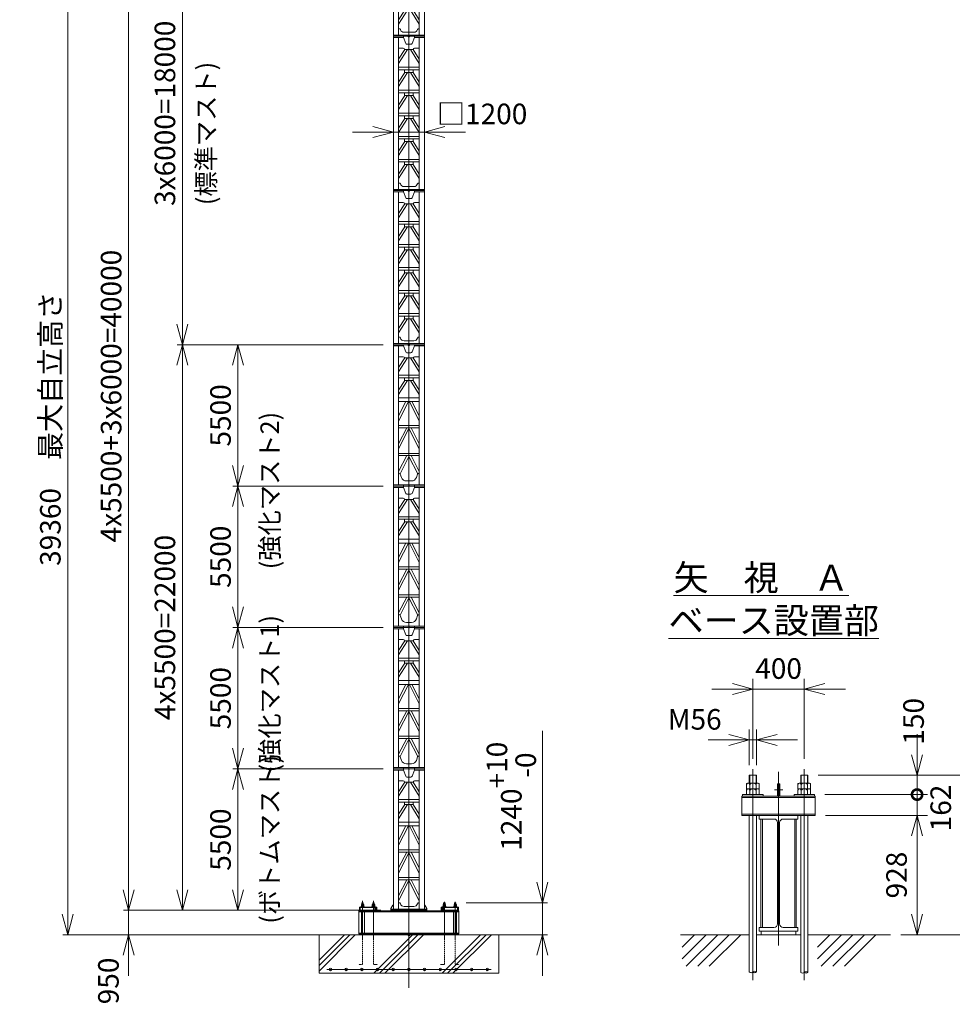
# Model space of a CAD drawing. Units: millimetres. Extents: x 445 to 75407, y 1507 to 102207.
# Drawn here: x 445 to 36740, y 21615 to 59913 of the extents above; entities that cross this region are included whole.
import ezdxf

# ---------------------------------------------------------------- set-up
doc = ezdxf.new("R2010")
doc.units = ezdxf.units.MM
doc.linetypes.add('JIS_08_15', pattern=[17.25, 15, -0.75, 0.75, -0.75])
doc.linetypes.add('PHANTOM2', pattern=[31.75, 15.875, -3.175, 3.175, -3.175, 3.175, -3.175])
doc.layers.get('Defpoints').update_dxf_attribs({"color": 3, "lineweight": 13})
for name, color, linetype, lineweight in [('05 寸法', 7, 'Continuous', 13), ('05 寸法 @ 400', 7, 'Continuous', 13), ('11 当社細線', 3, 'Continuous', 13), ('12 常用一点鎖線', 3, 'JIS_08_15', 13), ('12 当社中心線', 3, 'JIS_08_15', 13), ('14 当社想像線', 3, 'PHANTOM2', 13), ('20 躯体・土木、外形線', 1, 'Continuous', 13), ('21 躯体・土木、細線', 1, 'Continuous', 13)]:
    doc.layers.add(name, color=color, linetype=linetype, lineweight=lineweight)
doc.styles.get("Standard").update_dxf_attribs({"font": 'txt.shx', "bigfont": 'extfont2.shx'})
doc.dimstyles.get("Standard").update_dxf_attribs({"dimscale": 0, "dimtxt": 2, "dimasz": 2, "dimexe": 0.5, "dimexo": 1, "dimgap": 0.7, "dimtad": 1, "dimdec": 0, "dimdsep": 46, "dimtxsty": 'Standard', "dimblk": 'OPEN30', "dimcen": 2.5, "dimclrd": 256, "dimclre": 256, "dimclrt": 256, "dimadec": 1, "dimazin": 2, "dimtfac": 1, "dimtdec": 0, "dimtmove": 2, "dimatfit": 3, "dimldrblk": 'OPEN30', "dimfxl": 1, "dimtolj": 1, "dimtzin": 0, "dimlwd": 13, "dimlwe": 13, "dimarcsym": 0})
doc.dimstyles.new('STDX5', dxfattribs={"dimscale": 0, "dimtxt": 2, "dimasz": 2, "dimexe": 1, "dimexo": 1, "dimgap": 1, "dimtad": 1, "dimdec": 0, "dimlfac": 0.2, "dimdsep": 46, "dimtxsty": 'Standard', "dimblk": 'OPEN30', "dimcen": 0.5, "dimclrd": 256, "dimclre": 256, "dimclrt": 256, "dimadec": 1, "dimazin": 2, "dimtfac": 1, "dimtdec": 0, "dimtmove": 0, "dimatfit": 3, "dimldrblk": 'OPEN30', "dimfxl": 1, "dimtolj": 1, "dimtzin": 0, "dimlwd": 13, "dimlwe": 13, "dimarcsym": 0})

# ---------------------------------------------------------------- blocks, each defined once
blk = doc.blocks.new('JCL-040-ボトムマスト')
at = {"color": 0}
for p, q in [((-600, 5450), (-600, 40)), ((-400, 5450), (-400, 40)), ((-215, 5450), (-122.5, 5215.7)), ((215, 5450), (122.5, 5215.7)), ((400, 5450), (400, 40)), ((600, 5450), (600, 40)), ((-400, 5034), (-220, 5034)), ((-164.9, 4984), (-400, 4607.9)), ((-58.8, 4984), (-400, 4438.1)), ((-170, 4984), (0, 4984)), ((-76, 5184), (76, 5184)), ((170, 4984), (0, 4984)), ((58.9, 4984), (400, 4438.1)), ((165, 4984), (400, 4607.9)), ((400, 5034), (220, 5034)), ((-400, 4309), (400, 4309)), ((-400, 4209), (400, 4209)), ((-164.9, 4109), (-400, 3732.9)), ((-58.8, 4109), (-400, 3563.1)), ((58.9, 4109), (400, 3563.1)), ((165, 4109), (400, 3732.9)), ((-400, 3434), (400, 3434)), ((-400, 3284), (400, 3284)), ((-116.4, 3284), (-400, 2727.5)), ((-15.4, 3284), (-400, 2529.2)), ((15.5, 3284), (400, 2529.2)), ((116.5, 3284), (400, 2727.5)), ((-400, 2354), (400, 2354)), ((-400, 2264), (400, 2264)), ((-85.8, 2264), (-400, 1647.5)), ((0, 2234.3), (-400, 1449.2)), ((0, 2234.3), (400, 1449.2)), ((85.9, 2264), (400, 1647.5)), ((-400, 1274), (400, 1274)), ((-400, 1184), (400, 1184)), ((-85.8, 1184), (-400, 567.5)), ((0, 1154.3), (-400, 369.2)), ((0, 1154.3), (400, 369.2)), ((85.9, 1184), (400, 567.5)), ((-400, 300), (-391.2, 300)), ((-190, 150), (0, 150)), ((190, 150), (0, 150)), ((400, 300), (391.3, 300))]:
    blk.add_line(p, q, dxfattribs=at)
blk.add_line((-215, 5500), (215, 5500))
for points in [[(-600, 5500), (-600, 5450), (-215, 5450), (-215, 5500), (-600, 5500)], [(215, 5500), (215, 5450), (600, 5450), (600, 5500), (215, 5500)], [(-170, 4209), (-170, 4109), (170, 4109), (170, 4209)], [(-700, 40), (-700, 65), (-625, 194), (-600, 194)], [(-700, 40), (-700, 0), (700, 0), (700, 40), (-700, 40)], [(700, 40), (700, 65), (625, 194), (600, 194)]]:
    blk.add_lwpolyline(points, dxfattribs=at)
at = {"color": 2, "lineweight": 13}
blk.add_circle((0, 0), 14.2, dxfattribs=at)
at = {"color": 0}
for centre, radius, start, end in [((-220, 4984), 50, 0, 90), ((-76, 5234), 50, 201.541, 270), ((76, 5234), 50, 270, 338.459), ((220, 4984), 50, 90, 180), ((-391.2, 240), 60, 16.6015, 90), ((-190, 300), 150, 196.602, 270), ((190, 300), 150, 270, 343.398), ((391.3, 240), 60, 90, 163.398)]:
    blk.add_arc(centre, radius, start, end, dxfattribs=at)
for p in [(0, 5500), (0, 0)]:
    blk.add_point(p, dxfattribs=at)
at = {"layer": '12 常用一点鎖線', "color": 2, "lineweight": 13}
for p, q in [((-14.2, 0), (14.2, 0)), ((0, 40.3), (0, -40.3))]:
    blk.add_line(p, q, dxfattribs=at)
blk = doc.blocks.new('JCL-040-強化マスト')
at = {"color": 0}
for p, q in [((-600, 5450), (-600, 50)), ((-400, 5450), (-400, 50)), ((-215, 5450), (-122.5, 5215.7)), ((215, 5450), (122.5, 5215.7)), ((400, 5450), (400, 50)), ((600, 5450), (600, 50)), ((-400, 5034), (-220, 5034)), ((-164.9, 4984), (-400, 4607.9)), ((-58.8, 4984), (-400, 4438.1)), ((-170, 4984), (0, 4984)), ((-76, 5184), (76, 5184)), ((170, 4984), (0, 4984)), ((58.9, 4984), (400, 4438.1)), ((165, 4984), (400, 4607.9)), ((400, 5034), (220, 5034)), ((-400, 4309), (400, 4309)), ((-400, 4209), (400, 4209)), ((-164.9, 4109), (-400, 3732.9)), ((-58.8, 4109), (-400, 3563.1)), ((58.9, 4109), (400, 3563.1)), ((165, 4109), (400, 3732.9)), ((-400, 3434), (400, 3434)), ((-400, 3284), (400, 3284)), ((-116.4, 3284), (-400, 2727.5)), ((-15.4, 3284), (-400, 2529.3)), ((15.4, 3284), (400, 2529.3)), ((116.5, 3284), (400, 2727.5)), ((-400, 2354), (400, 2354)), ((-400, 2264), (400, 2264)), ((-85.8, 2264), (-400, 1647.5)), ((0, 2234.3), (-400, 1449.3)), ((0, 2234.3), (400, 1449.3)), ((85.9, 2264), (400, 1647.5)), ((-400, 1274), (400, 1274)), ((-400, 1184), (400, 1184)), ((-85.8, 1184), (-400, 567.5)), ((0, 1154.3), (-344.1, 478.9)), ((0, 1154.3), (344.2, 478.9)), ((85.9, 1184), (400, 567.5)), ((-385, 500), (-400, 500)), ((-288.7, 331.6), (-338, 467.1)), ((288.7, 331.6), (338.1, 467.1)), ((385, 500), (400, 500)), ((-215, 50), (215, 50)), ((0, 200), (-100.7, 200)), ((0, 200), (100.8, 200))]:
    blk.add_line(p, q, dxfattribs=at)
blk.add_line((-215, 5500), (215, 5500))
for points in [[(-600, 5500), (-600, 5450), (-215, 5450), (-215, 5500), (-600, 5500)], [(215, 5500), (215, 5450), (600, 5450), (600, 5500), (215, 5500)], [(-170, 4209), (-170, 4109), (170, 4109), (170, 4209)], [(-600, 50), (-600, 0), (-215, 0), (-215, 50), (-600, 50)], [(600, 50), (215, 50), (215, 0), (600, 0), (600, 50)]]:
    blk.add_lwpolyline(points, dxfattribs=at)
for centre, radius, start, end in [((-220, 4984), 50, 0, 90), ((-76, 5234), 50, 201.541, 270), ((76, 5234), 50, 270, 338.459), ((220, 4984), 50, 90, 180), ((-385, 450), 50, 20, 90), ((385, 450), 50, 90, 160), ((-100.7, 400), 200, 200, 270), ((100.8, 400), 200, 270, 340)]:
    blk.add_arc(centre, radius, start, end, dxfattribs=at)
blk.add_point((0, 5500), dxfattribs=at)
at = {"layer": '12 常用一点鎖線', "color": 2}
for p, q in [((-17.2, 0), (17.2, 0)), ((0, -17.2), (0, 17.2))]:
    blk.add_line(p, q, dxfattribs=at)
blk.add_circle((0, 0), 17.2, dxfattribs=at)
blk = doc.blocks.new('JCL-040-ベース-PV')
at = {"color": 0}
for p, q in [((-1852, 1180), (-1754, 1180)), ((-1831, 1090), (-1831, 1240)), ((-1831, 1240), (-1775, 1240)), ((-1775, 1240), (-1775, 1090)), ((-1428, 1180), (-1330, 1180)), ((-1407, 1240), (-1351, 1240)), ((-1407, 1090), (-1407, 1240)), ((-1351, 1240), (-1351, 1090)), ((1428, 1180), (1330, 1180)), ((1407, 1240), (1351, 1240)), ((1351, 1240), (1351, 1090)), ((1407, 1090), (1407, 1240)), ((1852, 1180), (1754, 1180)), ((1831, 1240), (1775, 1240)), ((1775, 1240), (1775, 1090)), ((1831, 1090), (1831, 1240)), ((-1927, 1078), (-1927, 928)), ((-1927, 1078), (-1255, 1078)), ((-1927, 1056), (-1255, 1056)), ((-1927, 950), (-1255, 950)), ((-1892, 1056), (-1892, 950)), ((-1883, 1090), (-1723, 1090)), ((-1852, 1135), (-1754, 1135)), ((-1852, 1135), (-1754, 1135)), ((-1852, 1090), (-1754, 1090)), ((-1459, 1090), (-1299, 1090)), ((-1428, 1135), (-1330, 1135)), ((-1428, 1135), (-1330, 1135)), ((-1428, 1090), (-1330, 1090)), ((-1362, 1056), (-1362, 950)), ((-1351, 1056), (-1351, 950)), ((-1301, 1056), (-1301, 950)), ((-1290, 1056), (-1290, 950)), ((-1255, 1078), (-1255, 928)), ((1255, 1078), (1255, 928)), ((1927, 1078), (1255, 1078)), ((1927, 1056), (1255, 1056)), ((1927, 950), (1255, 950)), ((1290, 1056), (1290, 950)), ((1459, 1090), (1299, 1090)), ((1301, 1056), (1301, 950)), ((1428, 1135), (1330, 1135)), ((1428, 1135), (1330, 1135)), ((1428, 1090), (1330, 1090)), ((1351, 1056), (1351, 950)), ((1362, 1056), (1362, 950)), ((1883, 1090), (1723, 1090)), ((1852, 1135), (1754, 1135)), ((1852, 1135), (1754, 1135)), ((1852, 1090), (1754, 1090)), ((1892, 1056), (1892, 950)), ((1927, 1078), (1927, 928)), ((-1856, 28), (-1856, 0)), ((-1856, 0), (-1184, 0)), ((-1184, 28), (-1184, 0)), ((1184, 28), (1184, 0)), ((1856, 0), (1184, 0)), ((1856, 28), (1856, 0))]:
    blk.add_line(p, q, dxfattribs=at)
at = {"color": 0, "ltscale": 0.25}
for p, q in [((-1852, 1180), (-1852, 1135)), ((-1829, 1090), (-1829, 1240)), ((-1778, 1090), (-1778, 1240)), ((-1754, 1180), (-1754, 1135)), ((-1428, 1180), (-1428, 1135)), ((-1404, 1090), (-1404, 1240)), ((-1353, 1090), (-1353, 1240)), ((-1330, 1180), (-1330, 1135)), ((1330, 1180), (1330, 1135)), ((1353, 1090), (1353, 1240)), ((1404, 1090), (1404, 1240)), ((1428, 1180), (1428, 1135)), ((1754, 1180), (1754, 1135)), ((1778, 1090), (1778, 1240)), ((1829, 1090), (1829, 1240)), ((1852, 1180), (1852, 1135)), ((-1852, 1135), (-1852, 1090)), ((-1754, 1135), (-1754, 1090)), ((-1428, 1135), (-1428, 1090)), ((-1330, 1135), (-1330, 1090)), ((1330, 1135), (1330, 1090)), ((1428, 1135), (1428, 1090)), ((1754, 1135), (1754, 1090)), ((1852, 1135), (1852, 1090))]:
    blk.add_line(p, q, dxfattribs=at)
at = {"color": 0, "ltscale": 0.5}
for p, q in [((0, 928), (-1944, 928)), ((-1944, 928), (-1944, 28)), ((-1944, 894), (0, 894)), ((-1847, 894), (-1847, 62)), ((-1829, 894), (-1829, 62)), ((-1732, 928), (-1732, 28)), ((-700, 950), (0, 950)), ((-700, 950), (-700, 928)), ((700, 950), (0, 950)), ((0, 928), (1944, 928)), ((1944, 894), (0, 894)), ((700, 950), (700, 928)), ((1732, 928), (1732, 28)), ((1829, 894), (1829, 62)), ((1847, 894), (1847, 62)), ((1944, 928), (1944, 28)), ((-1944, 62), (0, 62)), ((-1944, 28), (0, 28)), ((1944, 62), (0, 62)), ((1944, 28), (0, 28))]:
    blk.add_line(p, q, dxfattribs=at)
at = {"layer": '12 常用一点鎖線', "color": 0, "ltscale": 0.2}
for p, q in [((-1803, 1321), (-1803, -187)), ((-1379, 1321), (-1379, -187)), ((1379, 1277), (1379, -187)), ((1803, 1277), (1803, -187))]:
    blk.add_line(p, q, dxfattribs=at)
at = {"layer": '12 常用一点鎖線', "color": 0}
for p, q in [((-1883, 1090), (-1883, 1078)), ((-1723, 1090), (-1723, 1078)), ((-1459, 1090), (-1459, 1078)), ((-1299, 1090), (-1299, 1078)), ((0, 1046), (0, -362)), ((1299, 1090), (1299, 1078)), ((1459, 1090), (1459, 1078)), ((1723, 1090), (1723, 1078)), ((1883, 1090), (1883, 1078))]:
    blk.add_line(p, q, dxfattribs=at)
at = {"layer": '14 当社想像線', "ltscale": 0.05}
for p, q in [((-1803, 1240), (-1803, -1160)), ((-1379, 1240), (-1379, -1160)), ((1379, 1240), (1379, -1160)), ((1803, 1240), (1803, -1160))]:
    blk.add_line(p, q, dxfattribs=at)
at = {"layer": '14 当社想像線', "ltscale": 0.1}
for p, q in [((-1953, -1160), (-1803, -1160)), ((-1379, -1160), (-1229, -1160)), ((1379, -1160), (1229, -1160)), ((1953, -1160), (1803, -1160))]:
    blk.add_line(p, q, dxfattribs=at)
at = {"layer": 'Defpoints'}
for p, q in [((-50, 0), (50, 0)), ((0, -50), (0, 50))]:
    blk.add_line(p, q, dxfattribs=at)
blk.add_circle((0, 0), 28.7, dxfattribs=at)
blk = doc.blocks.new('JCL-040-標準マスト')
at = {"color": 0}
for p, q in [((-600, 5950), (-600, 40)), ((-400, 5950), (-400, 40)), ((-215, 6000), (215, 6000)), ((-215, 5950), (-122.49, 5715.64)), ((215, 5950), (122.49, 5715.64)), ((400, 5950), (400, 40)), ((600, 5950), (600, 40)), ((-400, 5534), (-220, 5534)), ((-164.97, 5484), (-400, 5107.88)), ((-58.85, 5484), (-400, 4938.04)), ((-170, 5484), (0, 5484)), ((-75.98, 5684), (75.98, 5684)), ((170, 5484), (0, 5484)), ((58.85, 5484), (400, 4938.04)), ((164.98, 5484), (400, 5107.88)), ((400, 5534), (220, 5534)), ((-400, 4789), (400, 4789)), ((-400, 4689), (400, 4689)), ((-164.97, 4589), (-400, 4212.88)), ((-58.85, 4589), (-400, 4043.04)), ((58.85, 4589), (400, 4043.04)), ((164.98, 4589), (400, 4212.88)), ((-400, 3894), (400, 3894)), ((-400, 3794), (400, 3794)), ((-58.85, 3694), (-400, 3148.04)), ((-164.97, 3694), (-400, 3317.88)), ((58.85, 3694), (400, 3148.04)), ((164.98, 3694), (400, 3317.88)), ((-400, 2999), (400, 2999)), ((-400, 2899), (400, 2899)), ((-58.85, 2799), (-400, 2253.04)), ((-164.97, 2799), (-400, 2422.88)), ((58.85, 2799), (400, 2253.04)), ((164.98, 2799), (400, 2422.88)), ((-400, 2104), (400, 2104)), ((-400, 2004), (400, 2004)), ((-164.97, 1904), (-400, 1527.88)), ((-58.85, 1904), (-400, 1358.04)), ((58.85, 1904), (400, 1358.04)), ((164.98, 1904), (400, 1527.88)), ((-400, 1209), (400, 1209)), ((-400, 1109), (400, 1109)), ((-58.85, 1009), (-400, 463.04)), ((-164.97, 1009), (-400, 632.88)), ((58.85, 1009), (400, 463.04)), ((164.98, 1009), (400, 632.88)), ((-190, 150), (0, 150)), ((190, 150), (0, 150))]:
    blk.add_line(p, q, dxfattribs=at)
at = {"color": 2, "lineweight": 13}
for p, q in [((-38.96, 0), (38.96, 0)), ((0, -38.96), (0, 38.96))]:
    blk.add_line(p, q, dxfattribs=at)
at = {"color": 0}
for points in [[(-600, 6000), (-600, 5950), (-215, 5950), (-215, 6000), (-600, 6000)], [(215, 6000), (215, 5950), (600, 5950), (600, 6000), (215, 6000)], [(-170, 4689), (-170, 4589), (170, 4589), (170, 4689)], [(-170, 3794), (-170, 3694), (170, 3694), (170, 3794)], [(-170, 2899), (-170, 2799), (170, 2799), (170, 2899)], [(-170, 2004), (-170, 1904), (170, 1904), (170, 2004)], [(-170, 1109), (-170, 1009), (170, 1009), (170, 1109)], [(-600, 40), (-600, 0), (600, 0), (600, 40), (-600, 40)]]:
    blk.add_lwpolyline(points, dxfattribs=at)
at = {"color": 2, "lineweight": 13}
blk.add_circle((0, 0), 38.96, dxfattribs=at)
at = {"color": 0}
for centre, radius, start, end in [((-220, 5484), 50, 0, 90), ((-75.98, 5734), 50, 201.54, 270), ((75.98, 5734), 50, 270, 338.459), ((220, 5484), 50, 90, 180), ((-391.24, 240), 60, 16.6015, 90), ((-190, 300), 150, 196.601, 270), ((190, 300), 150, 270, 343.398), ((391.25, 240), 60, 90, 163.398)]:
    blk.add_arc(centre, radius, start, end, dxfattribs=at)
blk = doc.blocks.new('_Open30')
at = {"color": 0, "linetype": 'ByBlock', "lineweight": -2}
for p, q in [((-1, 0.268), (0, 0)), ((0, 0), (-1, -0.268)), ((0, 0), (-1, 0))]:
    blk.add_line(p, q, dxfattribs=at)
blk = doc.blocks.new('*D65')
at = {"layer": '05 寸法', "lineweight": 13}
for p, q in [((9394, 63682), (2118, 63682)), ((2318, 25122), (2318, 62882)), ((9194, 24322), (2118, 24322))]:
    blk.add_line(p, q, dxfattribs=at)
at = {"layer": 'Defpoints', "color": 0}
for p in [(2318, 63682), (9794, 63682), (9594, 24322)]:
    blk.add_point(p, dxfattribs=at)
at = {"layer": '05 寸法', "lineweight": 13, "xscale": 800, "yscale": 800, "zscale": 800}
for p, rotation in [((2318, 63682), 90), ((2318, 24322), 270)]:
    blk.add_blockref('_Open30', p, dxfattribs=dict(at, rotation=rotation))
at = {"layer": '05 寸法', "insert": (1638, 44002), "char_height": 800, "attachment_point": 5, "rotation": 90}
blk.add_mtext('\\A1;39360\u3000最大自立高さ', dxfattribs=at)
blk = doc.blocks.new('*D71')
at = {"layer": '05 寸法', "lineweight": 13}
for p, q in [((14194, 55543), (13394, 55543)), ((14994, 55338), (14994, 55743)), ((14994, 55543), (16194, 55543)), ((16194, 55338), (16194, 55743)), ((16994, 55543), (17794, 55543))]:
    blk.add_line(p, q, dxfattribs=at)
at = {"layer": 'Defpoints', "color": 0}
for p in [(16194, 55543), (14994, 54938), (16194, 54938)]:
    blk.add_point(p, dxfattribs=at)
at = {"layer": '05 寸法', "lineweight": 13, "xscale": 800, "yscale": 800, "zscale": 800}
blk.add_blockref('_Open30', (14994, 55543), dxfattribs=at)
at = {"layer": '05 寸法', "lineweight": 13, "xscale": 800, "yscale": 800, "zscale": 800, "rotation": 180}
blk.add_blockref('_Open30', (16194, 55543), dxfattribs=at)
at = {"layer": '05 寸法', "insert": (18443, 56248), "char_height": 800, "attachment_point": 5}
blk.add_mtext('\\A1;□1200', dxfattribs=at)
blk = doc.blocks.new('*D47')
at = {"layer": '05 寸法', "lineweight": 13}
for p, q in [((-1000, 6837), (-1000, 9953)), ((1000, 6837), (1000, 9953)), ((-1800, 9553), (-2600, 9553)), ((-1000, 9553), (1000, 9553)), ((1800, 9553), (2600, 9553))]:
    blk.add_line(p, q, dxfattribs=at)
at = {"layer": 'Defpoints', "color": 0}
for p in [(1000, 9553), (-1000, 6437), (1000, 6437)]:
    blk.add_point(p, dxfattribs=at)
at = {"layer": '05 寸法', "lineweight": 13, "xscale": 800, "yscale": 800, "zscale": 800}
blk.add_blockref('_Open30', (-1000, 9553), dxfattribs=at)
at = {"layer": '05 寸法', "lineweight": 13, "xscale": 800, "yscale": 800, "zscale": 800, "rotation": 180}
blk.add_blockref('_Open30', (1000, 9553), dxfattribs=at)
at = {"layer": '05 寸法', "insert": (0, 10353), "char_height": 800, "attachment_point": 5}
blk.add_mtext('\\A1;400', dxfattribs=at)
blk = doc.blocks.new('*D48')
at = {"layer": '05 寸法', "lineweight": 13}
for p, q in [((-1140, 6600), (-1140, 7977)), ((-860, 6600), (-860, 7977)), ((-1940, 7577), (-2740, 7577)), ((-860, 7577), (-1140, 7577)), ((-60, 7577), (740, 7577))]:
    blk.add_line(p, q, dxfattribs=at)
at = {"layer": 'Defpoints', "color": 0}
for p in [(-1140, 7577), (-1140, 6200), (-860, 6200)]:
    blk.add_point(p, dxfattribs=at)
at = {"layer": '05 寸法', "lineweight": 13, "xscale": 800, "yscale": 800, "zscale": 800}
blk.add_blockref('_Open30', (-1140, 7577), dxfattribs=at)
at = {"layer": '05 寸法', "lineweight": 13, "xscale": 800, "yscale": 800, "zscale": 800, "rotation": 180}
blk.add_blockref('_Open30', (-860, 7577), dxfattribs=at)
at = {"layer": '05 寸法', "insert": (-3264, 8377), "char_height": 800, "attachment_point": 5}
blk.add_mtext('\\A1;M56', dxfattribs=at)
blk = doc.blocks.new('*D49')
at = {"layer": '05 寸法', "lineweight": 13}
for p, q in [((1825, 4640), (5789, 4640)), ((5389, 3840), (5389, 800)), ((4757, 0), (5789, 0))]:
    blk.add_line(p, q, dxfattribs=at)
at = {"layer": 'Defpoints', "color": 0}
for p in [(1425, 4640), (4357, 0), (5389, 0)]:
    blk.add_point(p, dxfattribs=at)
at = {"layer": '05 寸法', "lineweight": 13, "xscale": 800, "yscale": 800, "zscale": 800}
for p, rotation in [((5389, 4640), 90), ((5389, 0), 270)]:
    blk.add_blockref('_Open30', p, dxfattribs=dict(at, rotation=rotation))
at = {"layer": '05 寸法', "insert": (4589, 2320), "char_height": 800, "attachment_point": 5, "rotation": 90}
blk.add_mtext('\\A1;928', dxfattribs=at)
blk = doc.blocks.new('_DotSmall')
at = {"color": 0, "linetype": 'ByBlock', "const_width": 0.5}
blk.add_lwpolyline([(-0.0625, 0, 1), (0.0625, 0, 1)], format="xyb", close=True, dxfattribs=at)
blk = doc.blocks.new('*D50')
at = {"layer": '05 寸法', "lineweight": 13}
for p, q in [((5389, 5450), (5389, 6250)), ((1800, 5450), (5789, 5450)), ((5389, 4640), (5389, 5450)), ((1825, 4640), (5789, 4640)), ((5389, 3840), (5389, 3040))]:
    blk.add_line(p, q, dxfattribs=at)
at = {"layer": 'Defpoints', "color": 0}
for p in [(1400, 5450), (5389, 5450), (1425, 4640)]:
    blk.add_point(p, dxfattribs=at)
at = {"layer": '05 寸法', "lineweight": 13, "xscale": 800, "yscale": 800, "zscale": 800}
for name, p, rotation in [('_DotSmall', (5389, 5450), 270), ('_Open30', (5389, 4640), 90)]:
    blk.add_blockref(name, p, dxfattribs=dict(at, rotation=rotation))
at = {"layer": '05 寸法', "insert": (6310, 4930), "char_height": 800, "attachment_point": 5, "rotation": 90}
blk.add_mtext('\\A1;162', dxfattribs=at)
blk = doc.blocks.new('*D51')
at = {"layer": '05 寸法', "lineweight": 13}
for p, q in [((5389, 7000), (5389, 7800)), ((1550, 6200), (5789, 6200)), ((5389, 5450), (5389, 6200)), ((1800, 5450), (5789, 5450)), ((5389, 5450), (5389, 4650))]:
    blk.add_line(p, q, dxfattribs=at)
at = {"layer": 'Defpoints', "color": 0}
for p in [(1150, 6200), (5389, 6200), (1400, 5450)]:
    blk.add_point(p, dxfattribs=at)
at = {"layer": '05 寸法', "lineweight": 13, "xscale": 800, "yscale": 800, "zscale": 800}
for name, p, rotation in [('_Open30', (5389, 6200), 270), ('_DotSmall', (5389, 5450), 90)]:
    blk.add_blockref(name, p, dxfattribs=dict(at, rotation=rotation))
at = {"layer": '05 寸法', "insert": (5253, 8301), "char_height": 800, "attachment_point": 5, "rotation": 90}
blk.add_mtext('\\A1;150', dxfattribs=at)
blk = doc.blocks.new('*D52')
at = {"layer": '05 寸法', "lineweight": 13}
for p, q in [((1540, 6200), (8731, 6200)), ((8331, 5400), (8331, 800)), ((4757, 0), (8731, 0))]:
    blk.add_line(p, q, dxfattribs=at)
at = {"layer": 'Defpoints', "color": 0}
for p in [(1140, 6200), (4357, 0), (8331, 0)]:
    blk.add_point(p, dxfattribs=at)
at = {"layer": '05 寸法', "lineweight": 13, "xscale": 800, "yscale": 800, "zscale": 800}
for p, rotation in [((8331, 6200), 90), ((8331, 0), 270)]:
    blk.add_blockref('_Open30', p, dxfattribs=dict(at, rotation=rotation))
at = {"layer": '05 寸法', "insert": (7531, 3100), "char_height": 800, "attachment_point": 5, "rotation": 90}
blk.add_mtext('\\A1;1240', dxfattribs=at)
blk = doc.blocks.new('040-基礎')
at = {"layer": '20 躯体・土木、外形線'}
for p, q in [((-3500, -1500), (-3500, 0)), ((-3500, 0), (3500, 0)), ((-3500, -1200), (-2300, 0)), ((-3500, -988), (-2512, 0)), ((-3500, -1412), (-2088, 0)), ((-1362, -1500), (138, 0)), ((-1150, -1500), (350, 0)), ((-938, -1500), (562, 0)), ((0, -45), (0, 45)), ((1288, -1500), (2788, 0)), ((1500, -1500), (3000, 0)), ((1712, -1500), (3212, 0)), ((3500, -1500), (3500, 0)), ((-3500, -1500), (3500, -1500))]:
    blk.add_line(p, q, dxfattribs=at)
at = {"layer": '20 躯体・土木、外形線', "linetype": 'JIS_08_15'}
blk.add_line((-3200, -1350), (3200, -1350), dxfattribs=at)
at = {"layer": '20 躯体・土木、外形線'}
for centre in [(-3050, -1350), (-2440, -1350), (-1830, -1350), (-1220, -1350), (-610, -1350), (0, -1350), (610, -1350), (1220, -1350), (1830, -1350), (2440, -1350), (3050, -1350)]:
    blk.add_circle(centre, 50, dxfattribs=at)
at = {"layer": 'Defpoints'}
blk.add_circle((0, 0), 45.5, dxfattribs=at)
blk = doc.blocks.new('*D85')
at = {"layer": '05 寸法', "lineweight": 13}
for p, q in [((20791, 26361), (20791, 32255)), ((17825, 25561), (20991, 25561)), ((20791, 24322), (20791, 25561)), ((20027, 24322), (20991, 24322)), ((20791, 23522), (20791, 22722))]:
    blk.add_line(p, q, dxfattribs=at)
at = {"layer": 'Defpoints', "color": 0}
for p in [(17425, 25561), (20791, 25561), (19627, 24322)]:
    blk.add_point(p, dxfattribs=at)
at = {"layer": '05 寸法', "lineweight": 13, "xscale": 800, "yscale": 800, "zscale": 800}
for p, rotation in [((20791, 25561), 270), ((20791, 24322), 90)]:
    blk.add_blockref('_Open30', p, dxfattribs=dict(at, rotation=rotation))
at = {"layer": '05 寸法', "insert": (19578, 29708), "char_height": 800, "attachment_point": 5, "rotation": 90}
blk.add_mtext('\\A1;1240\\S+10^ -0;', dxfattribs=at)
blk = doc.blocks.new('*D86')
at = {"layer": '05 寸法', "lineweight": 13}
for p, q in [((4683, 26072), (4683, 26872)), ((14494, 25272), (4483, 25272)), ((4683, 25272), (4683, 24322)), ((10694, 24322), (4483, 24322)), ((4683, 23522), (4683, 22722))]:
    blk.add_line(p, q, dxfattribs=at)
at = {"layer": 'Defpoints', "color": 0}
for p in [(14894, 25272), (4683, 24322), (11094, 24322)]:
    blk.add_point(p, dxfattribs=at)
at = {"layer": '05 寸法', "lineweight": 13, "xscale": 800, "yscale": 800, "zscale": 800}
for p, rotation in [((4683, 25272), 270), ((4683, 24322), 90)]:
    blk.add_blockref('_Open30', p, dxfattribs=dict(at, rotation=rotation))
at = {"layer": '05 寸法', "insert": (3898, 22524), "char_height": 800, "attachment_point": 5, "rotation": 90}
blk.add_mtext('\\A1;950', dxfattribs=at)
blk = doc.blocks.new('*D87')
at = {"layer": '05 寸法', "lineweight": 13}
for p, q in [((14594, 65272), (4483, 65272)), ((4683, 64472), (4683, 26072)), ((14494, 25272), (4483, 25272))]:
    blk.add_line(p, q, dxfattribs=at)
at = {"layer": 'Defpoints', "color": 0}
for p in [(14994, 65272), (4683, 25272), (14894, 25272)]:
    blk.add_point(p, dxfattribs=at)
at = {"layer": '05 寸法', "lineweight": 13, "xscale": 800, "yscale": 800, "zscale": 800}
for p, rotation in [((4683, 65272), 90), ((4683, 25272), 270)]:
    blk.add_blockref('_Open30', p, dxfattribs=dict(at, rotation=rotation))
at = {"layer": '05 寸法', "insert": (4003, 45272), "char_height": 800, "attachment_point": 5, "rotation": 90}
blk.add_mtext('\\A1;4x5500+3x6000=40000', dxfattribs=at)
blk = doc.blocks.new('*D88')
at = {"layer": '05 寸法', "lineweight": 13}
for p, q in [((14594, 47272), (6577, 47272)), ((6777, 26072), (6777, 46472)), ((14494, 25272), (6577, 25272))]:
    blk.add_line(p, q, dxfattribs=at)
at = {"layer": 'Defpoints', "color": 0}
for p in [(6777, 47272), (14994, 47272), (14894, 25272)]:
    blk.add_point(p, dxfattribs=at)
at = {"layer": '05 寸法', "lineweight": 13, "xscale": 800, "yscale": 800, "zscale": 800}
for p, rotation in [((6777, 47272), 90), ((6777, 25272), 270)]:
    blk.add_blockref('_Open30', p, dxfattribs=dict(at, rotation=rotation))
at = {"layer": '05 寸法', "insert": (6097, 36272), "char_height": 800, "attachment_point": 5, "rotation": 90}
blk.add_mtext('\\A1;4x5500=22000', dxfattribs=at)
blk = doc.blocks.new('*D89')
at = {"layer": '05 寸法', "lineweight": 13}
for p, q in [((14594, 65272), (6577, 65272)), ((6777, 48072), (6777, 64472)), ((14594, 47272), (6577, 47272))]:
    blk.add_line(p, q, dxfattribs=at)
at = {"layer": 'Defpoints', "color": 0}
for p in [(6777, 65272), (14994, 65272), (14994, 47272)]:
    blk.add_point(p, dxfattribs=at)
at = {"layer": '05 寸法', "lineweight": 13, "xscale": 800, "yscale": 800, "zscale": 800}
for p, rotation in [((6777, 65272), 90), ((6777, 47272), 270)]:
    blk.add_blockref('_Open30', p, dxfattribs=dict(at, rotation=rotation))
at = {"layer": '05 寸法', "insert": (6097, 56272), "char_height": 800, "attachment_point": 5, "rotation": 90}
blk.add_mtext('\\A1;3x6000=18000', dxfattribs=at)
blk = doc.blocks.new('*D91')
at = {"layer": '05 寸法', "lineweight": 13}
for p, q in [((14594, 41772), (8741, 41772)), ((8941, 40972), (8941, 37072)), ((14594, 36272), (8741, 36272))]:
    blk.add_line(p, q, dxfattribs=at)
at = {"layer": 'Defpoints', "color": 0}
for p in [(14994, 41772), (8941, 36272), (14994, 36272)]:
    blk.add_point(p, dxfattribs=at)
at = {"layer": '05 寸法', "lineweight": 13, "xscale": 800, "yscale": 800, "zscale": 800}
for p, rotation in [((8941, 41772), 90), ((8941, 36272), 270)]:
    blk.add_blockref('_Open30', p, dxfattribs=dict(at, rotation=rotation))
at = {"layer": '05 寸法', "insert": (8261, 39022), "char_height": 800, "attachment_point": 5, "rotation": 90}
blk.add_mtext('\\A1;5500', dxfattribs=at)
blk = doc.blocks.new('*D90')
at = {"layer": '05 寸法', "lineweight": 13}
for p, q in [((14594, 47272), (8741, 47272)), ((8941, 42572), (8941, 46472)), ((14594, 41772), (8741, 41772))]:
    blk.add_line(p, q, dxfattribs=at)
at = {"layer": 'Defpoints', "color": 0}
for p in [(8941, 47272), (14994, 47272), (14994, 41772)]:
    blk.add_point(p, dxfattribs=at)
at = {"layer": '05 寸法', "lineweight": 13, "xscale": 800, "yscale": 800, "zscale": 800}
for p, rotation in [((8941, 47272), 90), ((8941, 41772), 270)]:
    blk.add_blockref('_Open30', p, dxfattribs=dict(at, rotation=rotation))
at = {"layer": '05 寸法', "insert": (8261, 44522), "char_height": 800, "attachment_point": 5, "rotation": 90}
blk.add_mtext('\\A1;5500', dxfattribs=at)
blk = doc.blocks.new('*D92')
at = {"layer": '05 寸法', "lineweight": 13}
for p, q in [((14594, 30772), (8741, 30772)), ((8941, 29972), (8941, 26072)), ((14494, 25272), (8741, 25272))]:
    blk.add_line(p, q, dxfattribs=at)
at = {"layer": 'Defpoints', "color": 0}
for p in [(14994, 30772), (8941, 25272), (14894, 25272)]:
    blk.add_point(p, dxfattribs=at)
at = {"layer": '05 寸法', "lineweight": 13, "xscale": 800, "yscale": 800, "zscale": 800}
for p, rotation in [((8941, 30772), 90), ((8941, 25272), 270)]:
    blk.add_blockref('_Open30', p, dxfattribs=dict(at, rotation=rotation))
at = {"layer": '05 寸法', "insert": (8261, 28022), "char_height": 800, "attachment_point": 5, "rotation": 90}
blk.add_mtext('\\A1;5500', dxfattribs=at)
blk = doc.blocks.new('*D93')
at = {"layer": '05 寸法', "lineweight": 13}
for p, q in [((14594, 36272), (8741, 36272)), ((8941, 31572), (8941, 35472)), ((14594, 30772), (8741, 30772))]:
    blk.add_line(p, q, dxfattribs=at)
at = {"layer": 'Defpoints', "color": 0}
for p in [(8941, 36272), (14994, 36272), (14994, 30772)]:
    blk.add_point(p, dxfattribs=at)
at = {"layer": '05 寸法', "lineweight": 13, "xscale": 800, "yscale": 800, "zscale": 800}
for p, rotation in [((8941, 36272), 90), ((8941, 30772), 270)]:
    blk.add_blockref('_Open30', p, dxfattribs=dict(at, rotation=rotation))
at = {"layer": '05 寸法', "insert": (8261, 33522), "char_height": 800, "attachment_point": 5, "rotation": 90}
blk.add_mtext('\\A1;5500', dxfattribs=at)
blk = doc.blocks.new('040-ベース詳細')
at = {"layer": '11 当社細線'}
for p, q in [((-1140, 6200), (-1140, 5900)), ((-1140, 6200), (-860, 6200)), ((-1125.1, 6200), (-1125.1, 5900)), ((-874.9, 6200), (-874.9, 5900)), ((-860, 6200), (-860, 5900)), ((860, 6200), (860, 5900)), ((1140, 6200), (860, 6200)), ((874.9, 6200), (874.9, 5900)), ((1125.1, 6200), (1125.1, 5900)), ((1140, 6200), (1140, 5900)), ((-1245.4, 5876.7), (-1205, 5900)), ((-1245.4, 5876.7), (-1245.4, 5675)), ((-795, 5900), (-1205, 5900)), ((-1122.7, 5841.7), (-1122.7, 5675)), ((-877.3, 5841.7), (-877.3, 5675)), ((-795, 5900), (-754.6, 5876.7)), ((-754.6, 5876.7), (-754.6, 5675)), ((-47.5, 5865), (47.5, 5865)), ((-47.5, 5865), (-47.5, 5390)), ((-40, 5865), (-40, 5390)), ((40, 5865), (40, 5390)), ((47.5, 5865), (47.5, 5390)), ((795, 5900), (754.6, 5876.7)), ((754.6, 5876.7), (754.6, 5675)), ((795, 5900), (1205, 5900)), ((877.3, 5841.7), (877.3, 5675)), ((1122.7, 5841.7), (1122.7, 5675)), ((1245.4, 5876.7), (1205, 5900)), ((1245.4, 5876.7), (1245.4, 5675)), ((-1425, 5390), (1425, 5390)), ((-1425, 5390), (-1425, 4640)), ((-1400, 5450), (-1400, 5390)), ((-600, 5450), (-1400, 5450)), ((-1245.4, 5651.7), (-1205, 5675)), ((-754.6, 5675), (-1245.4, 5675)), ((-1245.4, 5651.7), (-1245.4, 5450)), ((-1122.7, 5616.7), (-1122.7, 5450)), ((-877.3, 5616.7), (-877.3, 5450)), ((-795, 5675), (-754.6, 5651.7)), ((-754.6, 5651.7), (-754.6, 5450)), ((-600, 5450), (-600, 5390)), ((600, 5450), (600, 5390)), ((600, 5450), (1400, 5450)), ((795, 5675), (754.6, 5651.7)), ((754.6, 5675), (1245.4, 5675)), ((754.6, 5651.7), (754.6, 5450)), ((877.3, 5616.7), (877.3, 5450)), ((1122.7, 5616.7), (1122.7, 5450)), ((1245.4, 5651.7), (1205, 5675)), ((1245.4, 5651.7), (1245.4, 5450)), ((1400, 5450), (1400, 5390)), ((1425, 5390), (1425, 4640)), ((-1425, 5340), (1425, 5340)), ((-1425, 4690), (1425, 4690)), ((-1425, 4640), (1425, 4640)), ((-1140, 4640), (-1140, -1450.1)), ((-860, 4640), (-860, -1450.1)), ((-750, 4640), (750, 4640)), ((-750, 4500), (-750, 4640)), ((750, 4500), (750, 4640)), ((860, 4640), (860, -1467.1)), ((1140, 4640), (1140, -1467.1)), ((-750, 4500), (-180, 4500)), ((-690, 4500), (-690, 280)), ((-630, 4500), (-630, 280)), ((-40, 4360), (-40, 420)), ((40, 4360), (40, 420)), ((750, 4500), (180, 4500)), ((630, 4500), (630, 280)), ((690, 4500), (690, 280)), ((-860, 0), (860, 0)), ((-750, 280), (-180, 280)), ((-750, 140), (-750, 280)), ((-750, 140), (750, 140)), ((-675, 140), (-675, 0)), ((750, 280), (180, 280)), ((675, 140), (675, 0)), ((750, 140), (750, 280))]:
    blk.add_line(p, q, dxfattribs=at)
for centre, radius, start, end in [((-1184, 5838.6), 61.4, 2.93887, 177.06113), ((-1000, 5741.7), 158.3, 39.18555, 140.81445), ((-816, 5838.6), 61.4, 2.93887, 177.06113), ((816, 5838.6), 61.4, 2.93887, 177.06113), ((1000, 5741.7), 158.3, 39.18555, 140.81445), ((1184, 5838.6), 61.4, 2.93887, 177.06113), ((-1184, 5613.6), 61.4, 2.93887, 177.06113), ((-1000, 5516.7), 158.3, 39.18555, 140.81445), ((-816, 5613.6), 61.4, 2.93887, 177.06113), ((816, 5613.6), 61.4, 2.93887, 177.06113), ((1000, 5516.7), 158.3, 39.18555, 140.81445), ((1184, 5613.6), 61.4, 2.93887, 177.06113), ((-180, 4360), 140, 0, 90), ((180, 4360), 140, 90, 180), ((-180, 420), 140, 270, 0), ((180, 420), 140, 180, 270), ((-1070, -1371.8), 105, 228.18968, 311.8103), ((-930, -1528.3), 105, 48.18968, 131.8103), ((-930, -1371.8), 105, 228.18968, 311.8103), ((930, -1388.9), 105, 228.18968, 311.8103), ((1070, -1545.4), 105, 48.18968, 131.8103), ((1070, -1388.9), 105, 228.18968, 311.8103)]:
    blk.add_arc(centre, radius, start, end, dxfattribs=at)
at = {"layer": '12 当社中心線'}
for p, q in [((-1000, 6436.9), (-1000, -1773.3)), ((1000, 6436.9), (1000, -1773.3)), ((-159.5, 5640), (171.4, 5640))]:
    blk.add_line(p, q, dxfattribs=at)
at = {"layer": '12 当社中心線', "ltscale": 0.5}
blk.add_line((0, 6334.7), (0, -414.8), dxfattribs=at)
at = {"layer": '21 躯体・土木、細線'}
for p, q in [((-3821.5, 0), (-1140, 0)), ((-3751.5, -484.8), (-3266.8, 0)), ((-3751.5, -933.8), (-2817.8, 0)), ((-3597, -1228.3), (-2368.8, 0)), ((-3148, -1228.3), (-1919.7, 0)), ((-2699, -1228.3), (-1470.7, 0)), ((1140, 0), (4356.6, 0)), ((1508.5, -484.8), (1993.3, 0)), ((1508.5, -933.8), (2442.3, 0)), ((1663.1, -1228.3), (2891.3, 0)), ((2112.1, -1228.3), (3340.3, 0)), ((2561.1, -1228.3), (3789.3, 0))]:
    blk.add_line(p, q, dxfattribs=at)
at = {"layer": '05 寸法 @ 400', "insert": (-4733.3, 14388.6), "char_height": 1000, "attachment_point": 1}
blk.add_mtext_dynamic_manual_height_columns('{\\W2.11835;\\T0.95;\\L \\W1;矢\u3000視\u3000Ａ\\P{\\W1.481679; }ベース設置部}', width=9596.692, gutter_width=5000, heights=[0], dxfattribs=at)
at = {"layer": '05 寸法 @ 400'}
dim = blk.add_linear_dim(base=(1000, 9553.3), p1=(-1000, 6436.9), p2=(1000, 6436.9), dimstyle='STDX5', override={"dimscale": 400, "dimtix": 0, "dimtofl": 1, "dimtmove": 0, "dimatfit": 3}, dxfattribs=at)
dim.commit()
dim.dimension.update_dxf_attribs({"geometry": '*D47', "text_midpoint": (0, 9553.3), "dimtype": 128})
for base, p1, p2, override, picture, middle in [((5388.5, 6200), (1400, 5450), (1150, 6200), {"dimscale": 400, "dimblk1": 'DotSmall', "dimblk2": 'Open30', "dimsah": 1, "dimtix": 0, "dimtofl": 1, "dimtmove": 2, "dimatfit": 3}, '*D51', (5252.6, 8301.3)), ((5388.5, 5450), (1425, 4640), (1400, 5450), {"dimscale": 400, "dimblk1": 'Open30', "dimblk2": 'DotSmall', "dimsah": 1, "dimtix": 0, "dimtofl": 1, "dimtmove": 2, "dimatfit": 3}, '*D50', (6310.3, 4930.3))]:
    dim = blk.add_linear_dim(base=base, p1=p1, p2=p2, angle=90, dimstyle='STDX5', override=override, dxfattribs=at)
    dim.commit()
    dim.dimension.update_dxf_attribs({"geometry": picture, "text_midpoint": middle, "dimtype": 128})
dim = blk.add_linear_dim(base=(-1140, 7576.9), p1=(-860, 6200), p2=(-1140, 6200), text='M<>', dimstyle='STDX5', override={"dimscale": 400, "dimtix": 0, "dimtofl": 1, "dimtmove": 2, "dimatfit": 3}, dxfattribs=at)
dim.commit()
dim.dimension.update_dxf_attribs({"geometry": '*D48', "text_midpoint": (-3263.9, 8376.9), "dimtype": 128})
for base, p1, picture, middle in [((8331, 0), (1140, 6200), '*D52', (7531, 3100)), ((5388.5, 0), (1425, 4640), '*D49', (4588.5, 2320))]:
    dim = blk.add_linear_dim(base=base, p1=p1, p2=(4356.6, 0), angle=90, dimstyle='STDX5', override={"dimscale": 400, "dimtix": 0, "dimtofl": 1, "dimtmove": 0, "dimatfit": 3}, dxfattribs=at)
    dim.commit()
    dim.dimension.update_dxf_attribs({"geometry": picture, "text_midpoint": middle})

msp = doc.modelspace()

# ---------------------------------------------------------------- linework, layer by layer
at = {"layer": '12 当社中心線'}
msp.add_line((15593.6, 22256.2), (15593.6, 70646.9), dxfattribs=at)
at = {"layer": '21 躯体・土木、細線'}
msp.add_line((20093.6, 24322), (9593.6, 24322), dxfattribs=at)

# ---------------------------------------------------------------- block references
at = {"layer": '05 寸法'}
msp.add_blockref('040-ベース詳細', (29979.5, 24322), dxfattribs=at)
at = {"layer": '11 当社細線'}
for name, p in [('JCL-040-標準マスト', (15593.6, 59272)), ('JCL-040-標準マスト', (15593.6, 53272)), ('JCL-040-標準マスト', (15593.6, 47272)), ('JCL-040-強化マスト', (15593.6, 41772)), ('JCL-040-強化マスト', (15593.6, 36272)), ('JCL-040-強化マスト', (15593.6, 30772)), ('JCL-040-ボトムマスト', (15593.6, 25272)), ('JCL-040-ベース-PV', (15593.6, 24322))]:
    msp.add_blockref(name, p, dxfattribs=at)
at = {"layer": '21 躯体・土木、細線'}
msp.add_blockref('040-基礎', (15593.6, 24322), dxfattribs=at)

# ---------------------------------------------------------------- texts
at = {"layer": '05 寸法 @ 400', "char_height": 720, "attachment_point": 2, "rotation": 90}
for s, width, insert in [('{\\T0.95;(標準マスト)}', 7889.029, (7340.2, 55487.3)), ('{\\T0.9;(強化マスト2)}', 7246.553, (9814.9, 41598.5)), ('{\\T0.85;(強化マスト1)}', 6913.035, (9814.9, 33695.9)), ('{\\T0.85;(ボトムマスト)}', 6291.866, (9814.9, 28029.9))]:
    msp.add_mtext_dynamic_manual_height_columns(s, width=width, gutter_width=5000, heights=[0], dxfattribs=dict(at, insert=insert))

# ---------------------------------------------------------------- dimensions: what is measured, and where the dimension line sits
at = {"layer": '05 寸法 @ 400'}
for base, p1, p2, text, picture, middle in [((4683, 25272), (14993.6, 65272), (14893.6, 25272), '4x5500+3x6000=<>', '*D87', (4003, 45272)), ((6777.5, 65272), (14993.6, 47272), (14993.6, 65272), '3x6000=<>', '*D89', (6097.5, 56272)), ((2317.8, 63682), (9593.6, 24322), (9793.6, 63682), '<>\u3000最大自立高さ', '*D65', (1637.8, 44002)), ((6777.5, 47272), (14893.6, 25272), (14993.6, 47272), '4x5500=<>', '*D88', (6097.5, 36272))]:
    dim = msp.add_linear_dim(base=base, p1=p1, p2=p2, angle=90, text=text, dimstyle='Standard', override={"dimscale": 400, "dimtix": 0, "dimtofl": 1, "dimtmove": 2, "dimatfit": 3}, dxfattribs=at)
    dim.commit()
    dim.dimension.update_dxf_attribs({"geometry": picture, "text_midpoint": middle})
dim = msp.add_linear_dim(base=(16193.6, 55543.4), p1=(14993.6, 54938.3), p2=(16193.6, 54938.3), text='□<>', dimstyle='Standard', override={"dimscale": 400, "dimtix": 0, "dimtofl": 1, "dimtmove": 2, "dimatfit": 3}, dxfattribs=at)
dim.commit()
dim.dimension.update_dxf_attribs({"geometry": '*D71', "text_midpoint": (18443.5, 56247.8), "dimtype": 128})
for base, p1, p2, picture, middle in [((8941.4, 47272), (14993.6, 41772), (14993.6, 47272), '*D90', (8261.4, 44522)), ((8941.4, 36272), (14993.6, 41772), (14993.6, 36272), '*D91', (8261.4, 39022)), ((8941.4, 36272), (14993.6, 30772), (14993.6, 36272), '*D93', (8261.4, 33522)), ((8941.4, 25272), (14993.6, 30772), (14893.6, 25272), '*D92', (8261.4, 28022))]:
    dim = msp.add_linear_dim(base=base, p1=p1, p2=p2, angle=90, dimstyle='Standard', override={"dimscale": 400, "dimtix": 0, "dimtofl": 1, "dimtmove": 2, "dimatfit": 3}, dxfattribs=at)
    dim.commit()
    dim.dimension.update_dxf_attribs({"geometry": picture, "text_midpoint": middle})
for base, p1, p2, override, picture, middle in [((20790.9792693, 25561.4526141), (19627.2796872, 24321.9526141), (17424.7782086, 25561.4526141), {"dimscale": 400, "dimtol": 1, "dimtp": 10, "dimtm": 1e-09, "dimtix": 0, "dimtofl": 1, "dimtmove": 0, "dimatfit": 3}, '*D85', (20790.9792693, 29708.1192808)), ((4683, 24322), (14893.6, 25272), (11093.6, 24322), {"dimscale": 400, "dimtix": 0, "dimtofl": 1, "dimtmove": 2, "dimatfit": 3}, '*D86', (3898, 22523.7))]:
    dim = msp.add_linear_dim(base=base, p1=p1, p2=p2, angle=90, dimstyle='Standard', override=override, dxfattribs=at)
    dim.commit()
    dim.dimension.update_dxf_attribs({"geometry": picture, "text_midpoint": middle, "dimtype": 128})

doc.saveas('drawing.dxf')
